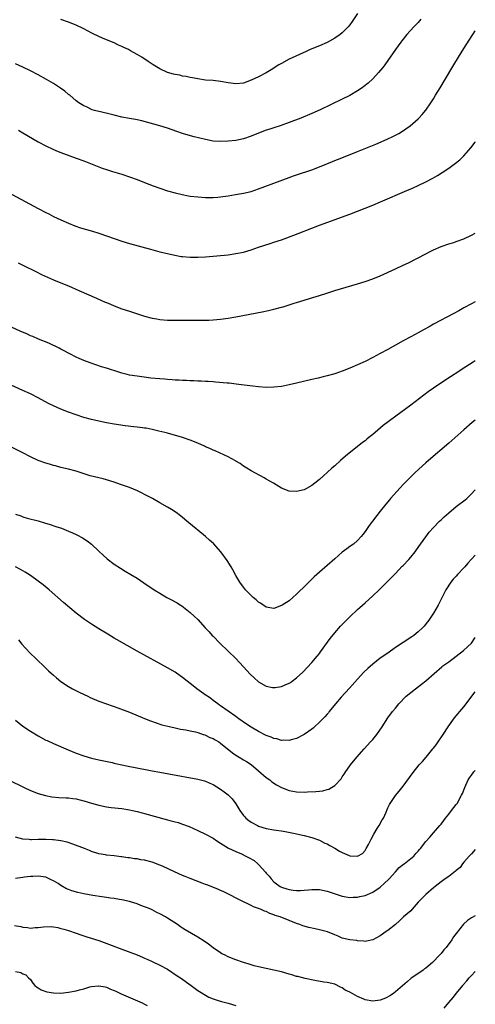
# Model space of a CAD drawing. Units: inches. Extents: x 2607000 to 2610000, y 1473207 to 1476000.
# Drawn here: x 2609880 to 2610000, y 1473920 to 1474179 of the extents above; entities that cross this region are included whole.
import ezdxf

# ---------------------------------------------------------------- set-up
doc = ezdxf.new("R2010")
doc.units = ezdxf.units.IN
doc.header["$MEASUREMENT"] = 0
doc.layers.add('LD26071473_10ft', color=100, linetype='Continuous')

msp = doc.modelspace()

# ---------------------------------------------------------------- linework, layer by layer
at = {"layer": 'LD26071473_10ft'}
for points, elevation in [([(2609969, 1474180.49), (2609967.61, 1474178.39), (2609967, 1474177.53), (2609966.55, 1474177), (2609965, 1474175.42), (2609964.44, 1474175), (2609963, 1474173.99), (2609961, 1474172.92), (2609959, 1474172.02), (2609956.56, 1474171), (2609955.48, 1474170.52), (2609951, 1474168.46), (2609949, 1474167.4), (2609948.34, 1474167), (2609946.3, 1474165.7), (2609945, 1474164.92), (2609943, 1474163.89), (2609941, 1474162.94), (2609939, 1474162.23), (2609937, 1474162.04), (2609935, 1474162.3), (2609933, 1474162.65), (2609931, 1474162.85), (2609929, 1474163.02), (2609927, 1474163.34), (2609925.62, 1474163.62), (2609925, 1474163.72), (2609923.96, 1474163.96), (2609923, 1474164.07), (2609922.27, 1474164.27), (2609921, 1474164.45), (2609920.59, 1474164.59), (2609919, 1474164.99), (2609917, 1474165.92), (2609915.21, 1474167), (2609913.92, 1474167.92), (2609912.3, 1474169), (2609911, 1474169.73), (2609909.27, 1474170.73), (2609908.77, 1474171), (2609907.54, 1474171.54), (2609907, 1474171.87), (2609906.17, 1474172.17), (2609905, 1474172.79), (2609903, 1474173.6), (2609901.94, 1474174.06), (2609901, 1474174.44), (2609899.26, 1474175.26), (2609897.94, 1474175.94), (2609897, 1474176.44), (2609895, 1474177.4), (2609893, 1474178.22), (2609891, 1474178.95)], 11920), ([(2609985.7, 1474179), (2609985, 1474178.18), (2609983.86, 1474177), (2609982, 1474175), (2609980.66, 1474173.34), (2609980.4, 1474173), (2609979, 1474171.01), (2609977, 1474168.13), (2609976.16, 1474167), (2609975.68, 1474166.32), (2609974.57, 1474165), (2609973, 1474163.31), (2609971.8, 1474162.2), (2609970.69, 1474161.31), (2609970.27, 1474161), (2609969, 1474160.15), (2609967, 1474158.98), (2609965, 1474157.98), (2609959.15, 1474155.15), (2609957, 1474154.19), (2609954.06, 1474153), (2609951, 1474151.85), (2609948.63, 1474151), (2609947, 1474150.49), (2609945.9, 1474150.1), (2609945, 1474149.81), (2609942.96, 1474149.04), (2609941, 1474148.26), (2609939, 1474147.57), (2609937, 1474147.11), (2609935, 1474146.9), (2609933, 1474146.85), (2609931, 1474146.98), (2609929, 1474147.34), (2609926.06, 1474148.06), (2609924.49, 1474148.49), (2609922.96, 1474148.96), (2609921.44, 1474149.44), (2609919, 1474150.33), (2609917, 1474150.97), (2609913.87, 1474151.87), (2609912.28, 1474152.28), (2609911, 1474152.55), (2609910.62, 1474152.62), (2609909, 1474152.88), (2609907, 1474153.26), (2609905, 1474153.78), (2609903.92, 1474154.08), (2609901.36, 1474154.64), (2609901, 1474154.71), (2609899.83, 1474155), (2609899.2, 1474155.2), (2609899, 1474155.27), (2609897.85, 1474155.85), (2609897, 1474156.2), (2609895.74, 1474157), (2609895, 1474157.55), (2609893.33, 1474159), (2609893, 1474159.25), (2609892.05, 1474160.05), (2609890.87, 1474160.87), (2609889, 1474162.07), (2609887.17, 1474163.17), (2609885, 1474164.4), (2609883, 1474165.44), (2609881, 1474166.4), (2609879, 1474167.28)], 11910), ([(2609879.81, 1474149.81), (2609881, 1474149.15), (2609885, 1474146.74), (2609887, 1474145.69), (2609888.84, 1474144.84), (2609890.24, 1474144.25), (2609891.68, 1474143.68), (2609895, 1474142.49), (2609897, 1474141.74), (2609901, 1474140.16), (2609901.86, 1474139.86), (2609903, 1474139.47), (2609904.56, 1474139), (2609907, 1474138.23), (2609909, 1474137.57), (2609911, 1474136.87), (2609913, 1474136.11), (2609915.23, 1474135.23), (2609917, 1474134.56), (2609919, 1474133.9), (2609921, 1474133.34), (2609922.89, 1474132.89), (2609924.56, 1474132.56), (2609925, 1474132.5), (2609927, 1474132.27), (2609929, 1474132.16), (2609931, 1474132.17), (2609932.26, 1474132.25), (2609933, 1474132.32), (2609933.59, 1474132.41), (2609935, 1474132.58), (2609936.88, 1474132.88), (2609939, 1474133.27), (2609941, 1474133.73), (2609943, 1474134.38), (2609944.6, 1474135), (2609947, 1474135.88), (2609951, 1474137.39), (2609952.19, 1474137.81), (2609953, 1474138.11), (2609957, 1474139.43), (2609959, 1474140.16), (2609962.43, 1474141.57), (2609963, 1474141.83), (2609964.42, 1474142.42), (2609969, 1474144.23), (2609973.82, 1474146.18), (2609975.22, 1474146.78), (2609977, 1474147.57), (2609978.12, 1474148.12), (2609979, 1474148.53), (2609979.88, 1474149), (2609980.59, 1474149.41), (2609982.85, 1474151), (2609985, 1474152.83), (2609985.17, 1474153), (2609986.06, 1474153.94), (2609987, 1474155.1), (2609988.32, 1474157), (2609989, 1474158.08), (2609989.56, 1474159), (2609990.73, 1474161), (2609993.84, 1474166.16), (2609994.32, 1474167), (2609995.54, 1474169), (2609997, 1474171.31), (2610000, 1474175.94)], 11900), ([(2609877, 1474133.53), (2609885, 1474129.23), (2609887, 1474128.18), (2609887.8, 1474127.8), (2609889, 1474127.18), (2609891, 1474126.26), (2609893, 1474125.36), (2609894.68, 1474124.68), (2609896.16, 1474124.16), (2609899.27, 1474123.27), (2609901, 1474122.72), (2609905.29, 1474121.29), (2609907, 1474120.68), (2609909, 1474120.03), (2609914.55, 1474118.55), (2609915.81, 1474118.19), (2609917, 1474117.87), (2609919, 1474117.38), (2609920.95, 1474116.95), (2609922.66, 1474116.66), (2609923, 1474116.61), (2609925, 1474116.43), (2609927, 1474116.41), (2609929, 1474116.54), (2609935, 1474117.1), (2609937, 1474117.38), (2609939, 1474117.8), (2609941, 1474118.4), (2609943, 1474119.09), (2609946.07, 1474120.07), (2609947, 1474120.35), (2609949, 1474121.03), (2609950.45, 1474121.55), (2609953.36, 1474122.64), (2609957, 1474124.06), (2609959, 1474124.82), (2609967, 1474127.79), (2609973, 1474130.13), (2609975.03, 1474130.97), (2609981.95, 1474133.95), (2609983.45, 1474134.55), (2609985, 1474135.26), (2609987, 1474136.23), (2609988.81, 1474137.19), (2609990.07, 1474137.93), (2609991.29, 1474138.71), (2609993, 1474139.87), (2609994.82, 1474141.18), (2609995.93, 1474142.07), (2609997, 1474143.09), (2609998.85, 1474145.15), (2609999.96, 1474146.71), (2610000, 1474146.77)], 11890), ([(2609879.72, 1474115), (2609881, 1474114.38), (2609884.57, 1474112.57), (2609885.92, 1474111.92), (2609889, 1474110.51), (2609891, 1474109.67), (2609893, 1474108.87), (2609895.7, 1474107.7), (2609900.36, 1474105.64), (2609902.65, 1474104.65), (2609903, 1474104.49), (2609904.07, 1474104.07), (2609905, 1474103.66), (2609907, 1474102.9), (2609909, 1474102.23), (2609913, 1474100.94), (2609915, 1474100.42), (2609916.2, 1474100.2), (2609917, 1474100.06), (2609919, 1474099.89), (2609921, 1474099.87), (2609923, 1474099.89), (2609925, 1474099.89), (2609927, 1474099.86), (2609929, 1474099.88), (2609929.92, 1474099.92), (2609931, 1474099.98), (2609933, 1474100.16), (2609935, 1474100.41), (2609937, 1474100.74), (2609943.93, 1474102.07), (2609945.58, 1474102.42), (2609947, 1474102.76), (2609949, 1474103.3), (2609949.43, 1474103.43), (2609951, 1474103.88), (2609952.32, 1474104.32), (2609953, 1474104.52), (2609955, 1474105.17), (2609956.42, 1474105.58), (2609959, 1474106.36), (2609960.93, 1474107), (2609963, 1474107.65), (2609969, 1474109.4), (2609971, 1474110.01), (2609973, 1474110.71), (2609975, 1474111.52), (2609979, 1474113.35), (2609981, 1474114.3), (2609982.42, 1474115), (2609987, 1474117.35), (2609988.1, 1474117.9), (2609989, 1474118.36), (2609991, 1474119.25), (2609993, 1474119.94), (2609994.33, 1474120.33), (2609995, 1474120.55), (2609997, 1474121.28), (2609999, 1474122.25), (2610000, 1474122.78)], 11880), ([(2610000, 1474104.67), (2609999, 1474104.2), (2609997, 1474103.13), (2609995.65, 1474102.35), (2609994.37, 1474101.63), (2609989, 1474098.81), (2609987.83, 1474098.17), (2609986.54, 1474097.46), (2609985, 1474096.55), (2609983, 1474095.47), (2609981, 1474094.42), (2609977, 1474092.18), (2609975, 1474091.1), (2609973, 1474090.05), (2609970.98, 1474089.02), (2609969, 1474088.1), (2609967, 1474087.26), (2609965, 1474086.49), (2609963, 1474085.81), (2609961, 1474085.25), (2609959.95, 1474085), (2609958.68, 1474084.68), (2609957, 1474084.29), (2609953, 1474083.3), (2609951, 1474082.85), (2609949.45, 1474082.55), (2609949, 1474082.48), (2609947, 1474082.26), (2609945, 1474082.22), (2609943, 1474082.35), (2609941.5, 1474082.5), (2609939.23, 1474082.77), (2609937.07, 1474083.07), (2609935.28, 1474083.28), (2609934.68, 1474083.32), (2609931.61, 1474083.61), (2609931, 1474083.63), (2609929.74, 1474083.74), (2609929, 1474083.76), (2609927.86, 1474083.86), (2609927, 1474083.87), (2609925.93, 1474083.93), (2609925, 1474083.94), (2609924, 1474084), (2609923, 1474084.02), (2609922.11, 1474084.11), (2609921, 1474084.15), (2609920.24, 1474084.24), (2609919, 1474084.29), (2609918.36, 1474084.36), (2609917, 1474084.44), (2609914.68, 1474084.68), (2609912.89, 1474084.89), (2609911, 1474085.13), (2609909, 1474085.46), (2609908.37, 1474085.63), (2609907, 1474085.94), (2609906.18, 1474086.18), (2609903, 1474087.23), (2609901.65, 1474087.65), (2609900.14, 1474088.14), (2609898.66, 1474088.66), (2609897, 1474089.28), (2609895.79, 1474089.79), (2609895, 1474090.15), (2609893.32, 1474091), (2609893, 1474091.17), (2609891.84, 1474091.84), (2609891, 1474092.26), (2609890.53, 1474092.53), (2609887.81, 1474093.81), (2609885.08, 1474094.92), (2609883.57, 1474095.57), (2609883, 1474095.79), (2609882.17, 1474096.17), (2609880.23, 1474097), (2609873.88, 1474099.88)], 11870), ([(2610000, 1474089.17), (2609999.46, 1474088.86), (2609996.54, 1474087), (2609995.62, 1474086.38), (2609993.43, 1474085), (2609990.4, 1474083), (2609987.59, 1474081), (2609983, 1474077.53), (2609980.37, 1474075.63), (2609975.8, 1474072.2), (2609974.37, 1474071), (2609973, 1474069.82), (2609972, 1474069), (2609971.44, 1474068.56), (2609971, 1474068.18), (2609970.31, 1474067.69), (2609965.85, 1474064.15), (2609964.51, 1474063), (2609963, 1474061.63), (2609962.26, 1474061), (2609961, 1474059.8), (2609960.06, 1474059), (2609959, 1474057.96), (2609957.76, 1474057), (2609957, 1474056.38), (2609955, 1474055.32), (2609953, 1474054.8), (2609951, 1474054.92), (2609949, 1474055.73), (2609946.92, 1474057), (2609945, 1474058.11), (2609944.41, 1474058.41), (2609941, 1474060.28), (2609939.9, 1474061), (2609939, 1474061.54), (2609938.15, 1474062.16), (2609937, 1474062.86), (2609936.92, 1474062.92), (2609935, 1474063.97), (2609932.74, 1474065), (2609931.52, 1474065.52), (2609931, 1474065.71), (2609930.13, 1474066.13), (2609929, 1474066.61), (2609928.74, 1474066.74), (2609927, 1474067.51), (2609925, 1474068.32), (2609923, 1474069.02), (2609921.49, 1474069.49), (2609919.92, 1474069.92), (2609919, 1474070.15), (2609918.33, 1474070.33), (2609916.74, 1474070.74), (2609915, 1474071.15), (2609913.45, 1474071.45), (2609913, 1474071.52), (2609912.42, 1474071.58), (2609911, 1474071.76), (2609910.16, 1474071.84), (2609907.88, 1474072.12), (2609905, 1474072.56), (2609903, 1474072.92), (2609901, 1474073.31), (2609899, 1474073.76), (2609897, 1474074.32), (2609895.01, 1474074.99), (2609893, 1474075.68), (2609891, 1474076.45), (2609889, 1474077.35), (2609887.9, 1474077.9), (2609885.77, 1474079), (2609885, 1474079.44), (2609883, 1474080.48), (2609881, 1474081.41), (2609875.75, 1474083.75)], 11860), ([(2610000, 1474073.58), (2609999.2, 1474072.94), (2609996.95, 1474071.05), (2609993, 1474067.57), (2609987.71, 1474063), (2609987, 1474062.37), (2609984.2, 1474059.8), (2609981.33, 1474057), (2609981, 1474056.64), (2609980.19, 1474055.81), (2609977.73, 1474053), (2609977.38, 1474052.62), (2609976.47, 1474051.53), (2609975, 1474049.7), (2609972.06, 1474045.94), (2609971, 1474044.35), (2609970.44, 1474043.56), (2609970.01, 1474043), (2609969, 1474041.92), (2609967.92, 1474041), (2609967, 1474040.34), (2609966.2, 1474039.8), (2609965, 1474038.89), (2609963, 1474037.16), (2609961, 1474035.35), (2609959, 1474033.61), (2609957.62, 1474032.38), (2609956.19, 1474031), (2609955, 1474029.8), (2609953.57, 1474028.43), (2609953, 1474027.84), (2609951.98, 1474027), (2609951, 1474026.13), (2609949.22, 1474025), (2609949, 1474024.83), (2609947, 1474024.11), (2609945, 1474024.45), (2609943.48, 1474025.48), (2609943, 1474025.75), (2609942.38, 1474026.38), (2609941.59, 1474027), (2609941, 1474027.5), (2609939.57, 1474029), (2609939, 1474029.67), (2609938.04, 1474031), (2609937, 1474032.77), (2609936.21, 1474034.21), (2609935.74, 1474035), (2609934.69, 1474036.69), (2609933.07, 1474039), (2609931.13, 1474041.13), (2609930.09, 1474042.09), (2609929, 1474043.02), (2609927, 1474044.67), (2609926.58, 1474045), (2609924.61, 1474046.61), (2609922.43, 1474048.43), (2609921.3, 1474049.3), (2609920.09, 1474050.09), (2609919, 1474050.76), (2609917, 1474051.88), (2609915.04, 1474053), (2609913.71, 1474053.71), (2609913, 1474054.06), (2609912.4, 1474054.4), (2609911.09, 1474055), (2609909, 1474055.86), (2609906.7, 1474056.7), (2609905, 1474057.27), (2609903, 1474057.88), (2609902.13, 1474058.13), (2609898.7, 1474059), (2609895, 1474060.19), (2609893, 1474060.73), (2609891, 1474061.19), (2609889.57, 1474061.57), (2609889, 1474061.69), (2609888, 1474062), (2609887, 1474062.26), (2609885, 1474063.02), (2609883, 1474063.97), (2609881.01, 1474065.01), (2609876.95, 1474067)], 11850), ([(2609879, 1474048.89), (2609880.41, 1474048.41), (2609881, 1474048.19), (2609882.14, 1474047.86), (2609885, 1474047.1), (2609886.64, 1474046.64), (2609888.18, 1474046.18), (2609889.68, 1474045.68), (2609891.16, 1474045.16), (2609893, 1474044.43), (2609894.05, 1474043.95), (2609895, 1474043.54), (2609895.37, 1474043.37), (2609896.65, 1474042.65), (2609897.86, 1474041.86), (2609899, 1474041), (2609901, 1474039.18), (2609902.1, 1474038.1), (2609903.16, 1474037.16), (2609905, 1474035.75), (2609906.65, 1474034.65), (2609907.9, 1474033.9), (2609909.42, 1474033), (2609911, 1474032.04), (2609912.83, 1474030.83), (2609915.53, 1474029), (2609917, 1474028.09), (2609918.89, 1474027), (2609920.29, 1474026.29), (2609921, 1474025.87), (2609921.57, 1474025.57), (2609922.42, 1474025), (2609922.78, 1474024.78), (2609925, 1474023.06), (2609926.08, 1474022.08), (2609927, 1474021.16), (2609928.96, 1474019), (2609929.95, 1474017.95), (2609930.81, 1474017), (2609931, 1474016.8), (2609932.8, 1474015), (2609935, 1474012.9), (2609937, 1474010.93), (2609937.93, 1474009.93), (2609939, 1474008.72), (2609940.8, 1474006.8), (2609941.84, 1474005.84), (2609943, 1474004.84), (2609945, 1474003.7), (2609946.65, 1474003.35), (2609947, 1474003.29), (2609947.35, 1474003.35), (2609949, 1474003.59), (2609950, 1474004), (2609951, 1474004.47), (2609951.34, 1474004.66), (2609951.84, 1474005), (2609953, 1474005.84), (2609954.66, 1474007.34), (2609957, 1474009.86), (2609958.43, 1474011.57), (2609959, 1474012.28), (2609959.3, 1474012.7), (2609961.82, 1474016.18), (2609963, 1474017.69), (2609964.55, 1474019.45), (2609965.55, 1474020.45), (2609966.13, 1474021), (2609967, 1474021.89), (2609969, 1474023.79), (2609969.63, 1474024.37), (2609971, 1474025.57), (2609973, 1474027.4), (2609974.68, 1474029), (2609975, 1474029.29), (2609976.75, 1474031), (2609977, 1474031.23), (2609977.88, 1474032.12), (2609978.7, 1474033), (2609979, 1474033.29), (2609980.78, 1474035.22), (2609981, 1474035.43), (2609982.47, 1474037), (2609983, 1474037.62), (2609984.14, 1474039), (2609984.49, 1474039.51), (2609985.61, 1474041), (2609987, 1474042.94), (2609987.89, 1474044.11), (2609989, 1474045.35), (2609990.6, 1474047), (2609991, 1474047.37), (2609991.83, 1474048.17), (2609993, 1474049.25), (2609995, 1474050.88), (2609997.36, 1474052.64), (2609997.78, 1474053), (2609999, 1474054.2), (2609999.89, 1474055.17), (2610000, 1474055.29)], 11840), ([(2610000, 1474038.13), (2609998.01, 1474035.99), (2609997.2, 1474035), (2609997, 1474034.79), (2609995.33, 1474033), (2609995, 1474032.62), (2609994.19, 1474031.81), (2609993.55, 1474031), (2609992.24, 1474029), (2609990.2, 1474025), (2609989, 1474022.85), (2609987.76, 1474021), (2609987.44, 1474020.56), (2609986.54, 1474019.46), (2609986.1, 1474019), (2609985, 1474017.98), (2609983.81, 1474017), (2609983.33, 1474016.67), (2609981, 1474015.15), (2609979, 1474013.81), (2609977, 1474012.37), (2609975, 1474010.99), (2609973, 1474009.48), (2609971.68, 1474008.32), (2609970.69, 1474007.31), (2609969, 1474005.49), (2609966.9, 1474003.1), (2609964.74, 1474000.74), (2609963.2, 1473999), (2609961.59, 1473997), (2609961.34, 1473996.66), (2609961, 1473996.29), (2609960.42, 1473995.58), (2609959.81, 1473995), (2609959, 1473994.16), (2609957.7, 1473993), (2609957.34, 1473992.66), (2609957, 1473992.38), (2609955, 1473991), (2609953, 1473989.93), (2609951.53, 1473989.53), (2609951, 1473989.36), (2609949.45, 1473989.45), (2609949, 1473989.41), (2609947.82, 1473989.82), (2609947, 1473989.94), (2609946.29, 1473990.29), (2609945, 1473990.73), (2609943, 1473991.73), (2609941, 1473992.89), (2609939, 1473994.23), (2609938.55, 1473994.55), (2609937.89, 1473995), (2609937, 1473995.67), (2609933, 1473998.47), (2609932.7, 1473998.7), (2609932.27, 1473999), (2609931, 1473999.94), (2609930.4, 1474000.4), (2609929.53, 1474001), (2609929.23, 1474001.23), (2609926.75, 1474003), (2609925.76, 1474003.77), (2609925, 1474004.39), (2609924.18, 1474005), (2609923, 1474005.95), (2609922.39, 1474006.39), (2609921, 1474007.32), (2609919, 1474008.5), (2609911, 1474012.89), (2609905.82, 1474015.82), (2609905, 1474016.29), (2609903.31, 1474017.31), (2609901, 1474018.75), (2609899, 1474019.96), (2609897.16, 1474021.16), (2609895, 1474022.88), (2609891.7, 1474025.7), (2609887.85, 1474029), (2609886.28, 1474030.28), (2609885, 1474031.28), (2609883, 1474032.73), (2609881.61, 1474033.61), (2609880.35, 1474034.35), (2609879, 1474035.04)], 11830), ([(2609879.81, 1474015.81), (2609880.72, 1474014.72), (2609881.66, 1474013.66), (2609883, 1474012.29), (2609884.3, 1474011), (2609887, 1474008.41), (2609887.74, 1474007.74), (2609889, 1474006.54), (2609889.83, 1474005.83), (2609891, 1474004.9), (2609893, 1474003.6), (2609894.04, 1474003), (2609895.99, 1474001.99), (2609898.06, 1474001), (2609898.71, 1474000.71), (2609901, 1473999.75), (2609903, 1473998.98), (2609904.49, 1473998.49), (2609905, 1473998.29), (2609905.97, 1473997.97), (2609909, 1473996.84), (2609913, 1473995.18), (2609914.57, 1473994.57), (2609916.04, 1473994.04), (2609917.54, 1473993.54), (2609919.13, 1473993.13), (2609921, 1473992.73), (2609922.4, 1473992.4), (2609923.83, 1473992.17), (2609925, 1473991.91), (2609926.37, 1473991.63), (2609927, 1473991.47), (2609928.39, 1473991), (2609928.83, 1473990.83), (2609929, 1473990.8), (2609930.17, 1473990.17), (2609931, 1473989.88), (2609931.55, 1473989.55), (2609932.52, 1473989), (2609933, 1473988.7), (2609936.11, 1473986.11), (2609937, 1473985.53), (2609937.9, 1473985), (2609939, 1473984.31), (2609939.84, 1473983.84), (2609941, 1473983.06), (2609943, 1473981.4), (2609945, 1473979.68), (2609945.93, 1473979), (2609946.51, 1473978.51), (2609947.74, 1473977.74), (2609949, 1473977.01), (2609951, 1473976.21), (2609953, 1473975.86), (2609955, 1473975.82), (2609955.89, 1473975.89), (2609958.05, 1473975.95), (2609959, 1473976.08), (2609959.85, 1473976.15), (2609961, 1473976.46), (2609961.43, 1473976.57), (2609962.18, 1473977), (2609963, 1473977.51), (2609964.7, 1473979.3), (2609965, 1473979.8), (2609965.5, 1473980.5), (2609965.74, 1473981), (2609967.16, 1473983), (2609968.86, 1473985), (2609970.8, 1473987.2), (2609972.44, 1473989), (2609973, 1473989.67), (2609974.07, 1473991), (2609975.46, 1473993), (2609977, 1473995.33), (2609978.25, 1473997), (2609979, 1473997.92), (2609979.91, 1473999), (2609981.79, 1474001), (2609984.22, 1474003), (2609985.85, 1474004.15), (2609987, 1474005.07), (2609989.13, 1474007), (2609991.23, 1474008.77), (2609991.48, 1474009), (2609993, 1474010.08), (2609996.85, 1474013), (2609998.96, 1474015), (2610000, 1474016.47)], 11820), ([(2609879, 1473994.75), (2609881, 1473993.15), (2609883, 1473991.8), (2609885, 1473990.59), (2609887, 1473989.51), (2609887.34, 1473989.34), (2609889, 1473988.57), (2609892.92, 1473986.92), (2609895, 1473986.08), (2609897, 1473985.36), (2609899, 1473984.75), (2609901, 1473984.26), (2609904.43, 1473983.57), (2609905, 1473983.45), (2609905.35, 1473983.35), (2609908.64, 1473982.64), (2609913.67, 1473981.67), (2609915, 1473981.39), (2609917.02, 1473981.02), (2609919.37, 1473980.63), (2609927, 1473979.19), (2609928.74, 1473978.74), (2609929, 1473978.65), (2609930.17, 1473978.17), (2609931, 1473977.78), (2609933, 1473976.61), (2609933.93, 1473975.93), (2609935, 1473975.07), (2609936.02, 1473974.02), (2609937, 1473972.7), (2609938.06, 1473971), (2609939, 1473969.7), (2609939.33, 1473969.33), (2609939.67, 1473969), (2609940.38, 1473968.38), (2609941, 1473967.9), (2609942.67, 1473967), (2609943, 1473966.84), (2609945, 1473966.25), (2609947, 1473965.9), (2609949.51, 1473965.51), (2609952.21, 1473965), (2609955, 1473964.4), (2609957, 1473963.87), (2609959, 1473963.15), (2609960.43, 1473962.43), (2609961, 1473962.18), (2609961.75, 1473961.75), (2609963, 1473961.06), (2609964.31, 1473960.31), (2609965, 1473959.93), (2609966.83, 1473959.17), (2609967, 1473959.1), (2609969, 1473958.98), (2609970.3, 1473959.7), (2609971, 1473960.45), (2609971.22, 1473960.78), (2609971.32, 1473961), (2609971.94, 1473962.06), (2609972.58, 1473963.42), (2609973.27, 1473964.73), (2609974.21, 1473966.21), (2609974.67, 1473967), (2609975.49, 1473968.51), (2609975.82, 1473969), (2609976.52, 1473970.52), (2609976.79, 1473971.21), (2609977, 1473971.67), (2609977.43, 1473972.57), (2609979, 1473974.89), (2609979.96, 1473976.04), (2609981, 1473977.4), (2609983.66, 1473981), (2609985.25, 1473983), (2609986.1, 1473983.9), (2609987.03, 1473985.03), (2609988.83, 1473987.17), (2609989, 1473987.4), (2609989.72, 1473988.28), (2609990.22, 1473989), (2609991.57, 1473991), (2609992.84, 1473993), (2609994.27, 1473995), (2609994.61, 1473995.39), (2609995, 1473995.87), (2609995.53, 1473996.47), (2609995.94, 1473997), (2609997, 1473998.25), (2609997.6, 1473999), (2609999.09, 1474001.02), (2610000, 1474002.19)], 11810), ([(2609877.18, 1473979), (2609881.34, 1473977), (2609883, 1473976.26), (2609885, 1473975.45), (2609886.9, 1473974.9), (2609888.6, 1473974.6), (2609890.44, 1473974.44), (2609892.33, 1473974.33), (2609893, 1473974.3), (2609894.14, 1473974.13), (2609895, 1473974.04), (2609896.27, 1473973.73), (2609897, 1473973.54), (2609899, 1473972.91), (2609901, 1473972.34), (2609903, 1473971.96), (2609904.19, 1473971.81), (2609907, 1473971.48), (2609909, 1473971.18), (2609909.79, 1473971), (2609911, 1473970.72), (2609912.34, 1473970.34), (2609913, 1473970.19), (2609919, 1473968.54), (2609919.67, 1473968.33), (2609921, 1473967.98), (2609921.79, 1473967.79), (2609923, 1473967.38), (2609924.74, 1473966.74), (2609927, 1473965.73), (2609929, 1473964.79), (2609931, 1473963.69), (2609932, 1473963), (2609933, 1473962.39), (2609935.08, 1473961.08), (2609937, 1473960.17), (2609938.45, 1473959.55), (2609939.65, 1473959), (2609940.55, 1473958.55), (2609941.8, 1473957.8), (2609942.76, 1473957), (2609943, 1473956.79), (2609944.79, 1473954.79), (2609945, 1473954.52), (2609945.74, 1473953.74), (2609946.29, 1473953), (2609947, 1473952.27), (2609947.74, 1473951.74), (2609948.64, 1473951), (2609949, 1473950.8), (2609950.38, 1473950.38), (2609951, 1473950.17), (2609952.07, 1473950.07), (2609953, 1473949.94), (2609953.99, 1473949.99), (2609955, 1473950), (2609956.14, 1473950.14), (2609957, 1473950.18), (2609958.22, 1473950.22), (2609959, 1473950.2), (2609961, 1473949.81), (2609963.09, 1473949.09), (2609965, 1473948.48), (2609967, 1473948.11), (2609967.83, 1473948.17), (2609969, 1473948.17), (2609969.65, 1473948.35), (2609971, 1473948.63), (2609973, 1473949.48), (2609975, 1473950.84), (2609976.15, 1473951.85), (2609977.17, 1473952.83), (2609977.33, 1473953), (2609979, 1473954.89), (2609980.01, 1473955.99), (2609981.11, 1473956.89), (2609981.27, 1473957), (2609983, 1473958.35), (2609983.8, 1473959), (2609984.36, 1473959.64), (2609985, 1473960.31), (2609985.3, 1473960.7), (2609985.62, 1473961), (2609987, 1473962.82), (2609987.99, 1473964.01), (2609989, 1473965.08), (2609990.66, 1473967), (2609991, 1473967.41), (2609991.69, 1473968.31), (2609992.16, 1473969), (2609993, 1473970.02), (2609993.73, 1473971), (2609995, 1473972.53), (2609995.2, 1473972.8), (2609996.4, 1473975), (2609996.59, 1473975.41), (2609997.22, 1473977), (2609998.12, 1473979), (2609998.45, 1473979.55), (2609999, 1473980.31), (2609999.43, 1473980.87), (2609999.64, 1473981.12), (2610000, 1473981.51)], 11800), ([(2610000, 1473960.69), (2609999, 1473959.59), (2609998.35, 1473959), (2609997, 1473957.4), (2609996.61, 1473957), (2609996, 1473956), (2609995, 1473955.22), (2609994.9, 1473955.1), (2609994.75, 1473955), (2609993, 1473953.63), (2609992.1, 1473953), (2609991, 1473952.26), (2609989.48, 1473951), (2609989, 1473950.63), (2609987, 1473948.86), (2609986.04, 1473947.96), (2609985, 1473946.86), (2609983.37, 1473945), (2609983, 1473944.63), (2609981.13, 1473943), (2609980.03, 1473941.97), (2609978.96, 1473941.04), (2609977, 1473939.46), (2609976.3, 1473939), (2609975.56, 1473938.44), (2609975, 1473938.04), (2609973, 1473936.96), (2609971.4, 1473936.6), (2609971, 1473936.54), (2609970.63, 1473936.63), (2609969, 1473936.74), (2609968.81, 1473936.81), (2609967, 1473936.97), (2609965, 1473937.45), (2609963.95, 1473937.95), (2609963, 1473938.3), (2609961.09, 1473939.09), (2609959, 1473939.64), (2609957.84, 1473939.84), (2609956.21, 1473940.21), (2609954.66, 1473940.66), (2609953.8, 1473941), (2609953, 1473941.28), (2609951, 1473942.03), (2609948.63, 1473943), (2609947.39, 1473943.39), (2609947, 1473943.58), (2609945.91, 1473943.91), (2609945, 1473944.4), (2609944.53, 1473944.53), (2609943.51, 1473945), (2609943.12, 1473945.12), (2609943, 1473945.21), (2609941.65, 1473945.65), (2609941, 1473946.03), (2609940.32, 1473946.32), (2609939, 1473946.96), (2609933.69, 1473949.69), (2609933, 1473949.97), (2609932.3, 1473950.3), (2609929.41, 1473951.41), (2609929, 1473951.54), (2609928.16, 1473951.84), (2609925, 1473953.06), (2609923.64, 1473953.64), (2609923, 1473953.89), (2609920.84, 1473954.84), (2609917.67, 1473956.33), (2609917, 1473956.63), (2609915, 1473957.39), (2609913, 1473957.89), (2609912.04, 1473958.04), (2609911, 1473958.25), (2609910.3, 1473958.3), (2609909, 1473958.56), (2609908.56, 1473958.56), (2609907, 1473958.82), (2609906.82, 1473958.82), (2609904.95, 1473959.05), (2609903, 1473959.25), (2609902.68, 1473959.32), (2609901, 1473959.6), (2609899, 1473960.23), (2609898.47, 1473960.47), (2609897.15, 1473961), (2609894.12, 1473962.12), (2609892.63, 1473962.63), (2609891, 1473963.01), (2609889, 1473963.26), (2609888.74, 1473963.26), (2609887, 1473963.34), (2609885, 1473963.32), (2609883.27, 1473963.27), (2609883, 1473963.28), (2609882.67, 1473963.33), (2609881, 1473963.44), (2609879, 1473964.01)], 11790), ([(2610000, 1473943.25), (2609999, 1473942.77), (2609997.94, 1473942.06), (2609996.92, 1473941.08), (2609995, 1473938.61), (2609994.27, 1473937.73), (2609993.8, 1473937), (2609992.3, 1473935), (2609991.69, 1473934.31), (2609991, 1473933.39), (2609990.81, 1473933.19), (2609990.69, 1473933), (2609988.76, 1473931), (2609987, 1473929.57), (2609986.66, 1473929.34), (2609986.24, 1473929), (2609983.26, 1473927), (2609983, 1473926.8), (2609982.05, 1473925.95), (2609979, 1473923.33), (2609978.54, 1473923), (2609977.68, 1473922.32), (2609976.36, 1473921.64), (2609975, 1473921.12), (2609973, 1473920.82), (2609971, 1473921.17), (2609970.66, 1473921.34), (2609969, 1473922.06), (2609967.13, 1473923.13), (2609967, 1473923.24), (2609965.77, 1473923.77), (2609965, 1473924.38), (2609964.52, 1473924.52), (2609963, 1473925.29), (2609961, 1473925.77), (2609960.12, 1473925.88), (2609957.74, 1473926.26), (2609955.22, 1473926.78), (2609953.31, 1473927.31), (2609953, 1473927.37), (2609951.77, 1473927.77), (2609951, 1473927.96), (2609949, 1473928.54), (2609946.97, 1473929.03), (2609945, 1473929.44), (2609943, 1473929.89), (2609941.82, 1473930.18), (2609941, 1473930.4), (2609940.55, 1473930.55), (2609939, 1473930.98), (2609937, 1473931.69), (2609935, 1473932.52), (2609933.98, 1473933), (2609933.34, 1473933.34), (2609933, 1473933.55), (2609931, 1473934.87), (2609929.82, 1473935.82), (2609928.66, 1473936.66), (2609927, 1473937.72), (2609923.63, 1473939.63), (2609923, 1473940.03), (2609922.42, 1473940.42), (2609921.61, 1473941), (2609919, 1473942.68), (2609918.47, 1473943), (2609917, 1473943.81), (2609916.19, 1473944.19), (2609915, 1473944.83), (2609914.64, 1473945), (2609913.48, 1473945.48), (2609913, 1473945.69), (2609912.04, 1473946.04), (2609911, 1473946.44), (2609909.25, 1473947), (2609909, 1473947.07), (2609907, 1473947.51), (2609906.4, 1473947.6), (2609905, 1473947.87), (2609904.03, 1473947.97), (2609903, 1473948.14), (2609901.71, 1473948.29), (2609899.34, 1473948.66), (2609897, 1473949.08), (2609895.43, 1473949.43), (2609893.87, 1473949.87), (2609893, 1473950.22), (2609892.42, 1473950.42), (2609891, 1473951.26), (2609890.24, 1473951.76), (2609889, 1473952.51), (2609888.63, 1473952.63), (2609887.92, 1473953), (2609887, 1473953.42), (2609885, 1473953.69), (2609883.63, 1473953.63), (2609883, 1473953.62), (2609881.43, 1473953.43), (2609881, 1473953.4), (2609879, 1473953.11)], 11780), ([(2609878.79, 1473940.79), (2609880.45, 1473940.45), (2609881, 1473940.3), (2609882.2, 1473940.2), (2609883, 1473940.06), (2609884.2, 1473940.2), (2609885, 1473940.18), (2609886.42, 1473940.42), (2609888.47, 1473940.47), (2609889, 1473940.41), (2609890.2, 1473940.2), (2609891, 1473940), (2609891.78, 1473939.78), (2609893, 1473939.4), (2609895, 1473938.73), (2609896.26, 1473938.26), (2609897, 1473938.04), (2609897.77, 1473937.77), (2609901, 1473936.76), (2609903.79, 1473935.79), (2609907, 1473934.53), (2609911, 1473933.02), (2609912.42, 1473932.42), (2609913, 1473932.19), (2609913.81, 1473931.81), (2609915, 1473931.31), (2609917, 1473930.36), (2609919, 1473929.23), (2609921.55, 1473927.55), (2609922.4, 1473927), (2609925.29, 1473925), (2609927, 1473923.7), (2609927.41, 1473923.41), (2609929, 1473922.4), (2609929.92, 1473921.92), (2609931, 1473921.44), (2609932.38, 1473921), (2609933.25, 1473920.75), (2609935, 1473920.3), (2609937, 1473919.72)], 11770), ([(2609879, 1473928.61), (2609880.4, 1473928.4), (2609881, 1473928.04), (2609881.75, 1473927.75), (2609882.48, 1473927), (2609883, 1473926.53), (2609883.62, 1473925.62), (2609884.09, 1473925), (2609884.59, 1473924.59), (2609885, 1473924.36), (2609885.83, 1473923.83), (2609887.31, 1473923.31), (2609889.01, 1473923.01), (2609891, 1473922.99), (2609893, 1473923.21), (2609895, 1473923.6), (2609895.84, 1473923.84), (2609897, 1473924.13), (2609898.59, 1473924.59), (2609899, 1473924.68), (2609900.91, 1473924.91), (2609901, 1473924.91), (2609902.61, 1473924.61), (2609903, 1473924.52), (2609904.05, 1473924.05), (2609905, 1473923.68), (2609905.45, 1473923.45), (2609906.81, 1473922.81), (2609912.4, 1473920.4), (2609913, 1473920.06), (2609913.7, 1473919.7)], 11760), ([(2609991.78, 1473919), (2609993, 1473920.52), (2609994.17, 1473921.83), (2609995.07, 1473922.93), (2609996.68, 1473925), (2609996.84, 1473925.16), (2609997.78, 1473926.22), (2609998.4, 1473927), (2609999, 1473927.59), (2610000, 1473928.66)], 11770)]:
    msp.add_lwpolyline(points, dxfattribs=dict(at, elevation=elevation))

doc.saveas('drawing.dxf')
